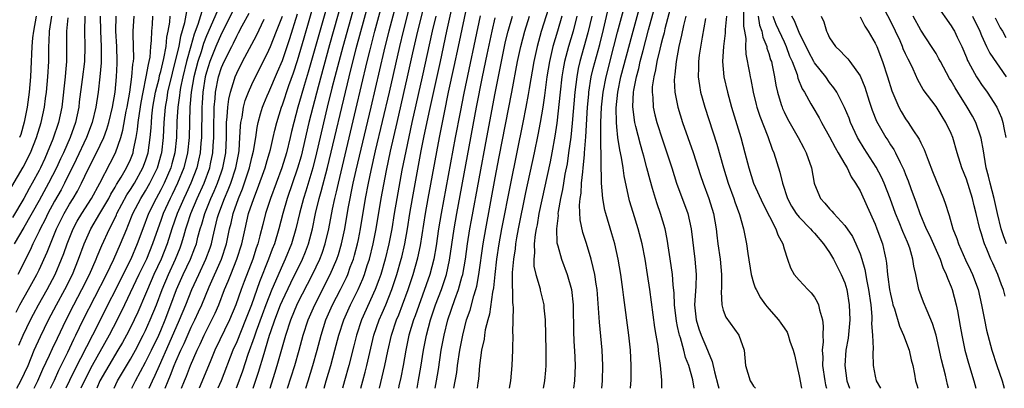
# Model space of a CAD drawing. Units: inches. Extents: x 2619000 to 2622000, y 1473000 to 1476000.
# Drawn here: x 2619516 to 2619646, y 1473000 to 1473049 of the extents above; entities that cross this region are included whole.
import ezdxf

# ---------------------------------------------------------------- set-up
doc = ezdxf.new("R2010")
doc.units = ezdxf.units.IN
doc.header["$MEASUREMENT"] = 0
doc.layers.add('LD26191473_2ft', color=179, linetype='Continuous')

msp = doc.modelspace()

# ---------------------------------------------------------------- linework, layer by layer
at = {"layer": 'LD26191473_2ft'}
for points, elevation in [([(2619547.14, 1473000), (2619547.86, 1473002.14), (2619548.58, 1473004.58), (2619548.79, 1473005.21), (2619549.32, 1473007), (2619549.46, 1473007.46), (2619549.99, 1473009), (2619550.77, 1473011), (2619551, 1473011.54), (2619552.11, 1473013.89), (2619553.63, 1473017), (2619554.03, 1473017.97), (2619554.44, 1473019), (2619554.97, 1473021), (2619555.37, 1473023), (2619555.84, 1473025), (2619556.11, 1473025.89), (2619556.93, 1473029.07), (2619559.77, 1473041), (2619560.72, 1473044.72), (2619563.51, 1473055)], 8940), ([(2619537.74, 1473000), (2619538.11, 1473001), (2619538.38, 1473001.62), (2619538.89, 1473003), (2619539.77, 1473005), (2619540.18, 1473005.82), (2619540.7, 1473007), (2619541, 1473007.62), (2619541.71, 1473009), (2619542.14, 1473009.87), (2619542.63, 1473011), (2619543.4, 1473013), (2619543.87, 1473014.12), (2619544.2, 1473015), (2619545.02, 1473017), (2619545.67, 1473019), (2619546.1, 1473021), (2619546.56, 1473023), (2619547.22, 1473025), (2619547.74, 1473026.26), (2619548.72, 1473029), (2619549, 1473029.98), (2619549.32, 1473031), (2619549.43, 1473031.43), (2619549.8, 1473033), (2619550, 1473034), (2619550.26, 1473035), (2619550.87, 1473037), (2619551, 1473037.33), (2619551.86, 1473039.86), (2619552.46, 1473041.54), (2619553, 1473043.16), (2619553.88, 1473046.12), (2619555.85, 1473053)], 8932), ([(2619557.62, 1473053), (2619554.39, 1473041.62), (2619553.85, 1473039.85), (2619553.48, 1473038.52), (2619553.04, 1473037), (2619552.49, 1473035), (2619552.19, 1473033.81), (2619552.02, 1473033), (2619551.52, 1473031), (2619550.91, 1473029), (2619549.43, 1473025), (2619548.79, 1473023), (2619548.42, 1473021.58), (2619548.05, 1473020.05), (2619547.76, 1473019), (2619547.56, 1473018.44), (2619547.09, 1473017), (2619545.96, 1473014.04), (2619545.58, 1473013), (2619544.89, 1473011), (2619544.04, 1473009), (2619542.13, 1473005), (2619541.49, 1473003.49), (2619540.06, 1473000)], 8934), ([(2619559.4, 1473053), (2619557.19, 1473045.19), (2619555.69, 1473039.69), (2619554.99, 1473037), (2619554.49, 1473035), (2619553.45, 1473030.55), (2619553, 1473028.98), (2619551.64, 1473025), (2619551.05, 1473023), (2619550.53, 1473021), (2619549.94, 1473019), (2619549.67, 1473018.33), (2619549.19, 1473017), (2619547.99, 1473014.01), (2619546.93, 1473011), (2619546.16, 1473009), (2619545, 1473006.13), (2619544.49, 1473005), (2619542.95, 1473001), (2619542.52, 1473000)], 8936), ([(2619561.18, 1473053), (2619558.94, 1473044.94), (2619557.89, 1473041), (2619557.52, 1473039.52), (2619556.9, 1473037), (2619555.49, 1473031), (2619554.99, 1473029.01), (2619554.07, 1473025.93), (2619553.76, 1473025), (2619553.23, 1473023), (2619552.78, 1473021), (2619552.19, 1473019), (2619551.37, 1473017), (2619551, 1473016.21), (2619549.63, 1473013), (2619548.82, 1473011), (2619548.32, 1473009.68), (2619547.54, 1473007.54), (2619547.28, 1473006.72), (2619546.45, 1473004.45), (2619545.73, 1473002.27), (2619545, 1473000.25), (2619544.9, 1473000)], 8938), ([(2619549.38, 1473000), (2619550.01, 1473001.99), (2619550.31, 1473003), (2619551.44, 1473007), (2619552.09, 1473009), (2619553, 1473011.16), (2619554.96, 1473015), (2619555.91, 1473017), (2619556.22, 1473017.78), (2619556.63, 1473019), (2619557.11, 1473021), (2619557.59, 1473023.59), (2619557.89, 1473025), (2619558.12, 1473025.88), (2619558.36, 1473027), (2619560.68, 1473036.68), (2619562.15, 1473043), (2619562.54, 1473044.54), (2619563.18, 1473047), (2619564.84, 1473053.16)], 8942), ([(2619551.69, 1473000), (2619552.62, 1473003), (2619553.2, 1473005), (2619553.74, 1473007), (2619554.39, 1473009), (2619555.25, 1473011), (2619557.3, 1473015), (2619558.16, 1473017), (2619558.38, 1473017.62), (2619558.79, 1473019), (2619559.22, 1473021), (2619559.67, 1473023.67), (2619559.91, 1473025), (2619560.11, 1473025.89), (2619560.33, 1473027), (2619560.71, 1473028.71), (2619562.68, 1473037), (2619564.38, 1473044.38), (2619565.06, 1473047.06), (2619566.64, 1473053)], 8944), ([(2619596.79, 1473000), (2619596.9, 1473001.1), (2619596.89, 1473003), (2619596.79, 1473005), (2619596.59, 1473007), (2619595.94, 1473011.94), (2619595.81, 1473013), (2619595.52, 1473015), (2619595.17, 1473017), (2619594.73, 1473019), (2619594.35, 1473020.35), (2619593.54, 1473023), (2619593.43, 1473023.43), (2619593.14, 1473025), (2619593, 1473027), (2619592.89, 1473032.89), (2619592.9, 1473033.1), (2619592.91, 1473035), (2619592.99, 1473037), (2619593.2, 1473039), (2619593.58, 1473041), (2619594.63, 1473045), (2619595.11, 1473046.89), (2619596.74, 1473053)], 8974), ([(2619600.94, 1473000), (2619600.94, 1473001.06), (2619600.76, 1473003), (2619600.54, 1473004.54), (2619600.44, 1473005.56), (2619600.2, 1473007), (2619600.02, 1473008.02), (2619599.36, 1473013), (2619599.06, 1473015), (2619598.71, 1473017), (2619598.34, 1473019), (2619597.83, 1473021), (2619597.14, 1473023.14), (2619596.69, 1473024.69), (2619595.98, 1473027.98), (2619595.84, 1473029), (2619595.62, 1473030.38), (2619595.39, 1473031.39), (2619595.15, 1473033), (2619595, 1473034.41), (2619594.95, 1473035), (2619594.92, 1473036.92), (2619595.13, 1473039), (2619595.55, 1473041), (2619597, 1473046.55), (2619598.76, 1473053)], 8976), ([(2619554.08, 1473000), (2619554.37, 1473001), (2619554.99, 1473003), (2619555.56, 1473005), (2619556.09, 1473007), (2619556.73, 1473009), (2619557.61, 1473011), (2619558.64, 1473013), (2619559.42, 1473014.58), (2619559.6, 1473015), (2619559.93, 1473015.93), (2619560.34, 1473017), (2619560.49, 1473017.51), (2619560.88, 1473019), (2619561, 1473019.57), (2619561.28, 1473021), (2619561.93, 1473025), (2619562.32, 1473027), (2619562.67, 1473028.67), (2619563.25, 1473031.25), (2619565.08, 1473039), (2619566.43, 1473045), (2619566.92, 1473047), (2619567.96, 1473051)], 8946), ([(2619556.49, 1473000), (2619556.76, 1473001), (2619557.36, 1473003), (2619557.91, 1473005), (2619558.42, 1473007), (2619559.07, 1473009), (2619559.97, 1473011), (2619560.98, 1473013.02), (2619561.59, 1473014.41), (2619561.81, 1473015), (2619562.17, 1473016.16), (2619562.44, 1473017), (2619562.94, 1473019), (2619563.33, 1473021), (2619563.98, 1473025), (2619564.68, 1473028.68), (2619565.22, 1473031.22), (2619566.08, 1473035), (2619567.47, 1473041), (2619568.17, 1473044.17), (2619568.81, 1473047), (2619569.81, 1473051)], 8948), ([(2619561.34, 1473000), (2619561.59, 1473001), (2619561.89, 1473002.11), (2619562.11, 1473003), (2619563.05, 1473007), (2619563.72, 1473009), (2619564.12, 1473009.88), (2619564.59, 1473011), (2619565, 1473011.99), (2619565.39, 1473013), (2619566.05, 1473015), (2619566.64, 1473017), (2619566.72, 1473017.28), (2619567.12, 1473019), (2619567.45, 1473021), (2619567.76, 1473023), (2619568.11, 1473025), (2619569.28, 1473031.28), (2619569.62, 1473033), (2619570.3, 1473036.3), (2619571.8, 1473043), (2619572.65, 1473047), (2619573.44, 1473050.56)], 8952), ([(2619563.79, 1473000), (2619564.49, 1473003), (2619564.88, 1473004.88), (2619565.35, 1473007), (2619566.01, 1473009), (2619566.31, 1473009.69), (2619566.8, 1473011), (2619567.53, 1473013), (2619568.2, 1473015), (2619568.83, 1473017.17), (2619569.18, 1473018.82), (2619569.82, 1473023), (2619570.18, 1473025), (2619571.67, 1473033), (2619572.31, 1473036.31), (2619572.87, 1473039), (2619573.62, 1473042.38), (2619574.18, 1473045), (2619575.43, 1473051)], 8954), ([(2619586.01, 1473049.99), (2619585.05, 1473046.95), (2619584.51, 1473045), (2619584.08, 1473043), (2619583.47, 1473039.47), (2619583.34, 1473038.66), (2619583.04, 1473037), (2619582.64, 1473035), (2619581, 1473026.97), (2619579.85, 1473021), (2619579.49, 1473019), (2619579.18, 1473017), (2619578.95, 1473015), (2619578.77, 1473013.23), (2619578.64, 1473012.64), (2619578.24, 1473009.76), (2619578.02, 1473009), (2619577.7, 1473007.7), (2619577.6, 1473007), (2619577.54, 1473006.46), (2619577.2, 1473005), (2619576.94, 1473003), (2619576.8, 1473001.2), (2619576.73, 1473000.73), (2619576.63, 1473000)], 8964), ([(2619593.02, 1473000), (2619593.11, 1473001), (2619593.17, 1473003), (2619593.09, 1473005), (2619592.71, 1473008.71), (2619592.69, 1473009.31), (2619592.4, 1473013), (2619592.28, 1473013.72), (2619592.09, 1473015), (2619591.91, 1473015.91), (2619591.62, 1473017), (2619591, 1473019.04), (2619590.52, 1473020.52), (2619590.17, 1473022.17), (2619590.09, 1473024.09), (2619590.18, 1473025), (2619590.3, 1473025.7), (2619590.37, 1473027), (2619590.51, 1473028.5), (2619590.59, 1473029), (2619590.73, 1473030.73), (2619590.77, 1473031), (2619590.91, 1473033.09), (2619591.15, 1473037), (2619591.3, 1473038.7), (2619591.33, 1473039), (2619591.64, 1473041), (2619591.89, 1473042.11), (2619592.75, 1473045.25), (2619593.25, 1473047.25), (2619593.92, 1473050.08)], 8972), ([(2619605.2, 1473000), (2619605, 1473001.11), (2619604.48, 1473003), (2619604.05, 1473004.05), (2619603.82, 1473005), (2619603.37, 1473006.63), (2619603.24, 1473007), (2619603.19, 1473007.19), (2619603, 1473008.12), (2619602.84, 1473008.84), (2619602.58, 1473011), (2619602.53, 1473012.53), (2619602.4, 1473013.6), (2619602.32, 1473015), (2619602.17, 1473016.17), (2619601.64, 1473019.64), (2619601.36, 1473021), (2619600.76, 1473023), (2619600.29, 1473024.29), (2619600.07, 1473025), (2619599.71, 1473026.29), (2619599.38, 1473027.38), (2619598.97, 1473029), (2619598.54, 1473030.54), (2619598.43, 1473031), (2619598.1, 1473032.1), (2619597.52, 1473034.48), (2619597.38, 1473035), (2619597.31, 1473035.31), (2619597.11, 1473037.11), (2619597.21, 1473039), (2619597.25, 1473039.25), (2619597.6, 1473041), (2619597.9, 1473042.1), (2619598.09, 1473043), (2619598.46, 1473044.46), (2619599.19, 1473047.19), (2619599.97, 1473050.03)], 8978), ([(2619602.04, 1473049.96), (2619601.32, 1473047.32), (2619601.21, 1473046.79), (2619601, 1473046.04), (2619600.8, 1473045.2), (2619600.65, 1473044.65), (2619600.28, 1473043), (2619600.1, 1473041.9), (2619599.87, 1473041), (2619599.67, 1473039.67), (2619599.64, 1473039), (2619599.72, 1473038.28), (2619599.77, 1473037), (2619600, 1473036), (2619600.27, 1473035), (2619601, 1473032.69), (2619601.6, 1473031), (2619602.25, 1473029), (2619602.87, 1473027), (2619604.34, 1473023), (2619604.79, 1473021), (2619605.27, 1473017), (2619605.44, 1473015), (2619605.38, 1473013.38), (2619605.24, 1473011), (2619605.44, 1473009), (2619605.81, 1473007.81), (2619606.08, 1473007), (2619606.93, 1473005), (2619607, 1473004.8), (2619607.55, 1473003.55), (2619607.84, 1473002.16), (2619608.32, 1473000.32), (2619608.42, 1473000)], 8980), ([(2619611.65, 1473050.35), (2619611.66, 1473047.66), (2619611.8, 1473047), (2619611.97, 1473046.03), (2619611.95, 1473045), (2619611.99, 1473043.99), (2619612.47, 1473041.53), (2619612.55, 1473041), (2619612.64, 1473040.64), (2619612.95, 1473039), (2619613.35, 1473037.35), (2619613.44, 1473037), (2619613.81, 1473035.81), (2619614.85, 1473033.15), (2619615.46, 1473031.46), (2619615.68, 1473031), (2619616.47, 1473028.47), (2619616.79, 1473027), (2619617.44, 1473025), (2619617.99, 1473023.99), (2619618.62, 1473023), (2619619, 1473022.52), (2619620.5, 1473021), (2619620.71, 1473020.71), (2619621, 1473020.41), (2619622.21, 1473019), (2619623, 1473017.86), (2619623.53, 1473017), (2619624.54, 1473015), (2619625, 1473013.88), (2619625.25, 1473013), (2619625.59, 1473011), (2619625.65, 1473009), (2619625.42, 1473006.58), (2619625.14, 1473005), (2619624.99, 1473003), (2619625.27, 1473001), (2619625.61, 1473000)], 8988), ([(2619646.11, 1473012.11), (2619645.88, 1473013), (2619645.63, 1473013.62), (2619645.14, 1473015), (2619644.46, 1473016.46), (2619644.22, 1473017), (2619643.7, 1473018.3), (2619643.39, 1473019), (2619643.28, 1473019.28), (2619643, 1473020.33), (2619642.78, 1473021), (2619642.3, 1473023), (2619642.03, 1473024.03), (2619641.8, 1473025), (2619641, 1473027.51), (2619640.41, 1473029), (2619639.8, 1473031), (2619639.22, 1473033), (2619639, 1473033.53), (2619638.3, 1473035), (2619637.79, 1473035.79), (2619637, 1473037.08), (2619635.33, 1473039.33), (2619634.61, 1473040.61), (2619634, 1473042), (2619633.51, 1473043), (2619633.33, 1473043.33), (2619633, 1473044.04), (2619632.7, 1473044.7), (2619632.59, 1473045), (2619632.27, 1473045.73), (2619631.69, 1473047), (2619631, 1473048.39), (2619629.6, 1473051)], 9000), ([(2619637, 1473050.5), (2619639, 1473047.73), (2619639.27, 1473047.27), (2619639.43, 1473047), (2619639.8, 1473046.2), (2619640.38, 1473045), (2619641, 1473043.55), (2619641.15, 1473043.15), (2619641.23, 1473043), (2619641.54, 1473042.46), (2619642.33, 1473041), (2619642.59, 1473040.59), (2619643, 1473039.98), (2619643.72, 1473039), (2619645, 1473037), (2619645.6, 1473035.6), (2619645.81, 1473035), (2619645.95, 1473034.05), (2619646.18, 1473033)], 9004), ([(2619515.42, 1473026.58), (2619516.89, 1473029.11), (2619517.84, 1473031), (2619518.64, 1473033), (2619519.25, 1473035), (2619519.68, 1473037), (2619519.84, 1473038.16), (2619519.94, 1473039), (2619520.14, 1473041), (2619520.25, 1473043), (2619520.25, 1473044.25), (2619520.27, 1473045), (2619520.32, 1473045.68), (2619520.36, 1473047), (2619520.67, 1473049)], 8900), ([(2619522.78, 1473048.78), (2619522.6, 1473047), (2619522.61, 1473045.39), (2619522.58, 1473043), (2619522.44, 1473041.56), (2619522.41, 1473041), (2619521.96, 1473037), (2619521.55, 1473035), (2619520.81, 1473032.81), (2619520.07, 1473031), (2619519.73, 1473030.27), (2619519.17, 1473029), (2619519, 1473028.67), (2619518.09, 1473027), (2619517.68, 1473026.32), (2619517, 1473024.98), (2619515.5, 1473022.5)], 8902), ([(2619524.99, 1473049), (2619524.94, 1473047), (2619525.01, 1473045), (2619524.94, 1473043), (2619524.67, 1473040.67), (2619524.28, 1473037.72), (2619524.2, 1473037), (2619523.77, 1473035), (2619523.07, 1473033), (2619522.19, 1473031), (2619521.81, 1473030.19), (2619521.27, 1473029), (2619520.24, 1473027), (2619519, 1473024.73), (2619517, 1473021.17), (2619515.72, 1473019)], 8904), ([(2619515.96, 1473010.04), (2619516.47, 1473011), (2619517.6, 1473013), (2619518.71, 1473015), (2619519, 1473015.59), (2619520.07, 1473017.93), (2619520.48, 1473019), (2619521.29, 1473021), (2619521.85, 1473022.15), (2619522.28, 1473023), (2619523, 1473024.26), (2619523.47, 1473025), (2619524.04, 1473025.96), (2619524.58, 1473027), (2619525, 1473027.91), (2619525.53, 1473029), (2619526.56, 1473031), (2619527.5, 1473033), (2619527.9, 1473034.1), (2619528.17, 1473035), (2619528.66, 1473037), (2619529, 1473038.99), (2619529.18, 1473041), (2619529.24, 1473042.76), (2619529.26, 1473043), (2619529.22, 1473045), (2619529.09, 1473047), (2619529.14, 1473049)], 8908), ([(2619516.06, 1473000), (2619516.6, 1473001), (2619517.53, 1473003), (2619518.36, 1473005), (2619519.17, 1473006.83), (2619520.21, 1473009), (2619521.26, 1473011), (2619522.38, 1473013), (2619523.37, 1473015), (2619524.19, 1473017), (2619524.91, 1473019), (2619525.81, 1473021), (2619527, 1473023), (2619528.15, 1473025), (2619528.44, 1473025.56), (2619529, 1473026.47), (2619529.19, 1473026.81), (2619529.79, 1473027.79), (2619530.49, 1473029), (2619531, 1473030.11), (2619531.35, 1473031), (2619531.41, 1473031.41), (2619531.77, 1473033), (2619531.95, 1473034.05), (2619532.03, 1473035), (2619532.18, 1473036.18), (2619532.4, 1473037.6), (2619532.66, 1473039), (2619533.09, 1473041), (2619533.36, 1473042.64), (2619533.47, 1473043), (2619533.58, 1473043.58), (2619533.7, 1473045), (2619533.79, 1473045.79), (2619533.82, 1473047), (2619533.9, 1473047.9), (2619533.97, 1473049)], 8912), ([(2619527.04, 1473049), (2619527.05, 1473047), (2619527.17, 1473045), (2619527.14, 1473042.86), (2619527, 1473041), (2619526.78, 1473039), (2619526.47, 1473037), (2619525.98, 1473035), (2619525.24, 1473033), (2619523.88, 1473030.12), (2619522.34, 1473027), (2619521.88, 1473026.12), (2619521, 1473024.62), (2619520.13, 1473023), (2619519.77, 1473022.23), (2619519.14, 1473021), (2619519, 1473020.68), (2619518.17, 1473019), (2619517.8, 1473018.2), (2619516.21, 1473015)], 8906), ([(2619516.34, 1473005.66), (2619516.91, 1473007), (2619517.85, 1473009), (2619518.24, 1473009.76), (2619518.9, 1473011), (2619520.05, 1473013), (2619521.12, 1473015), (2619521.95, 1473017), (2619522.24, 1473017.76), (2619522.68, 1473019), (2619523.48, 1473021), (2619524.01, 1473021.99), (2619524.6, 1473023), (2619525.88, 1473025), (2619526.97, 1473027), (2619528.36, 1473029.64), (2619529.05, 1473031), (2619529.74, 1473033), (2619530.02, 1473033.98), (2619530.46, 1473036.46), (2619530.58, 1473037), (2619530.92, 1473039), (2619531.21, 1473041), (2619531.33, 1473042.67), (2619531.4, 1473043), (2619531.44, 1473043.44), (2619531.42, 1473045), (2619531.37, 1473046.63), (2619531.38, 1473047), (2619531.51, 1473049)], 8910), ([(2619518.6, 1473049), (2619518.24, 1473047), (2619518.14, 1473046.14), (2619518.05, 1473045), (2619517.99, 1473043.99), (2619517.96, 1473043), (2619517.85, 1473041), (2619517.67, 1473039), (2619517.42, 1473037), (2619517.03, 1473035.03), (2619516.58, 1473033.42), (2619516.43, 1473033)], 8898), ([(2619518.33, 1473000), (2619518.82, 1473001), (2619519.49, 1473002.51), (2619520.37, 1473004.36), (2619520.75, 1473005.25), (2619521.39, 1473006.61), (2619522.53, 1473009), (2619523.56, 1473011), (2619524.61, 1473013), (2619525.6, 1473015), (2619526.49, 1473017), (2619526.63, 1473017.37), (2619527.22, 1473018.78), (2619528.23, 1473021), (2619528.52, 1473021.48), (2619529.16, 1473022.84), (2619529.23, 1473023), (2619530.54, 1473025.46), (2619531, 1473026.17), (2619531.52, 1473027), (2619532.65, 1473029), (2619533, 1473029.94), (2619533.34, 1473031), (2619533.61, 1473033), (2619533.72, 1473034.28), (2619533.76, 1473035), (2619533.83, 1473035.83), (2619533.97, 1473037), (2619534.32, 1473039), (2619534.77, 1473040.77), (2619534.84, 1473041.16), (2619535, 1473041.7), (2619535.42, 1473043.42), (2619535.69, 1473045), (2619535.8, 1473046.2), (2619535.98, 1473047), (2619536.18, 1473048.18), (2619536.25, 1473049)], 8914), ([(2619520.49, 1473000), (2619521, 1473001.09), (2619521.59, 1473002.41), (2619522.78, 1473004.78), (2619523.55, 1473006.45), (2619523.84, 1473007), (2619524.8, 1473009), (2619527.84, 1473015), (2619528.81, 1473017), (2619529.7, 1473019), (2619530.51, 1473021), (2619530.67, 1473021.33), (2619531.33, 1473023), (2619532.37, 1473025), (2619533, 1473026.01), (2619533.56, 1473027), (2619534.55, 1473029), (2619535.11, 1473030.89), (2619535.14, 1473031), (2619535.36, 1473033), (2619535.44, 1473035), (2619535.61, 1473037), (2619535.82, 1473038.18), (2619535.93, 1473039), (2619536.52, 1473041.48), (2619537, 1473043.26), (2619537.4, 1473045), (2619537.63, 1473046.37), (2619538.16, 1473048.16), (2619538.41, 1473049.59)], 8916), ([(2619540.42, 1473049.58), (2619539.89, 1473047.89), (2619539.39, 1473046.61), (2619538.95, 1473045.05), (2619538.39, 1473043), (2619537.9, 1473041), (2619537.61, 1473039.61), (2619537.5, 1473039), (2619537.46, 1473038.54), (2619537.24, 1473037), (2619537.13, 1473035.13), (2619537.06, 1473033), (2619536.84, 1473031), (2619536.46, 1473029.54), (2619536.3, 1473029), (2619535.45, 1473027), (2619535, 1473026.11), (2619534.38, 1473025), (2619533.38, 1473023), (2619532.62, 1473021), (2619531.9, 1473019), (2619531.05, 1473017), (2619526.02, 1473007), (2619523.63, 1473002.37), (2619522.98, 1473001.02), (2619522.52, 1473000)], 8918), ([(2619542.4, 1473049.6), (2619541, 1473046.38), (2619540.61, 1473045.39), (2619540.29, 1473044.29), (2619539.87, 1473043), (2619539.35, 1473041), (2619539.01, 1473039), (2619538.84, 1473037), (2619538.72, 1473033), (2619538.51, 1473031), (2619538.01, 1473029), (2619537.21, 1473027), (2619536.5, 1473025.5), (2619536.24, 1473025), (2619535.33, 1473023), (2619535, 1473022.08), (2619534.59, 1473021), (2619533.92, 1473019), (2619533.12, 1473017), (2619532.13, 1473015), (2619530.24, 1473011), (2619529.25, 1473009), (2619528.22, 1473007), (2619525.99, 1473003), (2619524.95, 1473001.05), (2619524.5, 1473000)], 8920), ([(2619544.44, 1473049.56), (2619543, 1473046.72), (2619542.25, 1473045), (2619541.44, 1473043), (2619541, 1473041.63), (2619540.83, 1473041), (2619540.53, 1473039), (2619540.45, 1473037.55), (2619540.41, 1473037), (2619540.35, 1473033), (2619540.28, 1473032.28), (2619540.19, 1473031), (2619539.98, 1473030.02), (2619539.72, 1473029), (2619538.94, 1473027), (2619538.34, 1473025.66), (2619538.02, 1473025), (2619537.15, 1473023), (2619536.46, 1473021), (2619535.83, 1473019), (2619535.04, 1473017), (2619534.1, 1473015), (2619533.23, 1473013), (2619533, 1473012.41), (2619531.97, 1473010.03), (2619531, 1473008.02), (2619530.48, 1473007), (2619529.96, 1473006.04), (2619529.36, 1473005), (2619528.16, 1473003), (2619527.74, 1473002.26), (2619527, 1473001), (2619526.58, 1473000)], 8922), ([(2619528.86, 1473000), (2619529.31, 1473001), (2619531, 1473003.84), (2619531.65, 1473005), (2619532.7, 1473007), (2619533, 1473007.63), (2619533.61, 1473009), (2619534.42, 1473011), (2619535.17, 1473013), (2619536.01, 1473015), (2619536.92, 1473017), (2619537.53, 1473018.47), (2619537.72, 1473019), (2619538.01, 1473020.01), (2619538.31, 1473021), (2619538.49, 1473021.51), (2619538.95, 1473023), (2619539.8, 1473025), (2619540.71, 1473027), (2619541.45, 1473029), (2619541.56, 1473029.56), (2619541.86, 1473031), (2619541.9, 1473031.9), (2619541.97, 1473033), (2619541.98, 1473035), (2619542.02, 1473036.02), (2619542.03, 1473037), (2619542.14, 1473038.14), (2619542.2, 1473039), (2619542.59, 1473041), (2619543, 1473042.23), (2619543.33, 1473043), (2619544.33, 1473045), (2619544.56, 1473045.44), (2619545, 1473046.37), (2619545.23, 1473046.77), (2619545.7, 1473047.7), (2619546.61, 1473049.39)], 8924), ([(2619531.21, 1473000), (2619531.69, 1473001), (2619533, 1473003.42), (2619533.78, 1473005), (2619534.72, 1473007), (2619535, 1473007.62), (2619535.58, 1473009), (2619536.34, 1473011), (2619537.08, 1473013), (2619537.95, 1473015), (2619538.9, 1473017), (2619539.5, 1473018.5), (2619539.68, 1473019), (2619539.89, 1473019.89), (2619540.2, 1473021), (2619540.4, 1473021.6), (2619540.78, 1473023), (2619541.59, 1473025), (2619542.03, 1473025.97), (2619542.47, 1473027), (2619543, 1473028.48), (2619543.18, 1473029), (2619543.55, 1473031), (2619543.63, 1473033), (2619543.63, 1473034.37), (2619543.65, 1473035), (2619543.74, 1473035.74), (2619543.8, 1473037), (2619543.93, 1473038.07), (2619544.15, 1473039), (2619544.71, 1473040.71), (2619544.79, 1473041), (2619545, 1473041.48), (2619545.77, 1473043), (2619547.58, 1473046.42), (2619548.61, 1473048.61)], 8926), ([(2619533.46, 1473000), (2619533.89, 1473001), (2619534.26, 1473001.74), (2619534.81, 1473003), (2619536.12, 1473005.88), (2619537.47, 1473009), (2619538.29, 1473011), (2619539.08, 1473013), (2619539.99, 1473015), (2619540.94, 1473017), (2619541.5, 1473018.5), (2619541.66, 1473019), (2619541.83, 1473019.83), (2619542.11, 1473021), (2619542.48, 1473022.48), (2619542.63, 1473023), (2619543.39, 1473025), (2619543.88, 1473026.12), (2619544.22, 1473027), (2619544.89, 1473029), (2619545.28, 1473031), (2619545.32, 1473031.32), (2619545.42, 1473033), (2619545.48, 1473034.52), (2619545.54, 1473035), (2619545.69, 1473035.69), (2619545.89, 1473037), (2619546.12, 1473037.88), (2619546.55, 1473039), (2619547, 1473040.01), (2619547.48, 1473041), (2619549, 1473044.01), (2619549.42, 1473045), (2619550.24, 1473047), (2619551, 1473048.99)], 8928), ([(2619535.58, 1473000), (2619535.97, 1473001), (2619536.29, 1473001.71), (2619536.77, 1473003), (2619537, 1473003.53), (2619537.65, 1473005), (2619538.08, 1473005.92), (2619539, 1473008.05), (2619539.47, 1473009), (2619539.95, 1473010.05), (2619540.38, 1473011), (2619541.35, 1473013.35), (2619542.98, 1473017.02), (2619543.65, 1473019), (2619544.06, 1473021), (2619544.25, 1473021.75), (2619544.51, 1473023), (2619545.22, 1473025), (2619545.76, 1473026.24), (2619546.69, 1473029), (2619547, 1473030.37), (2619547.21, 1473031.21), (2619547.49, 1473033), (2619547.66, 1473034.34), (2619547.81, 1473035), (2619548.14, 1473036.14), (2619548.37, 1473037), (2619548.54, 1473037.46), (2619549, 1473038.51), (2619549.2, 1473039), (2619550.36, 1473041.64), (2619551, 1473043.16), (2619551.97, 1473046.03), (2619553, 1473049.29)], 8930), ([(2619571.19, 1473049), (2619570.72, 1473047), (2619569.41, 1473041), (2619568.03, 1473035), (2619567.22, 1473031.22), (2619566.73, 1473028.73), (2619566.04, 1473025), (2619565.7, 1473023), (2619565.39, 1473021), (2619565.02, 1473019), (2619564.52, 1473017), (2619563.94, 1473015), (2619563.7, 1473014.3), (2619563.22, 1473013), (2619561.4, 1473009), (2619560.74, 1473007), (2619560.4, 1473005.6), (2619559.73, 1473003), (2619559.17, 1473001), (2619558.91, 1473000)], 8950), ([(2619577, 1473049.04), (2619574.86, 1473038.86), (2619574.37, 1473036.37), (2619573.74, 1473033), (2619571.89, 1473023), (2619571.55, 1473021), (2619571.23, 1473018.77), (2619570.93, 1473017), (2619570.39, 1473015), (2619568.46, 1473009.54), (2619568.25, 1473009), (2619567.65, 1473007), (2619567.24, 1473005), (2619566.88, 1473003), (2619566.57, 1473001.43), (2619566.32, 1473000.32), (2619566.26, 1473000)], 8956), ([(2619568.72, 1473000), (2619568.92, 1473001.08), (2619569.23, 1473002.77), (2619569.57, 1473005), (2619569.94, 1473007), (2619570.48, 1473009), (2619571.16, 1473011), (2619571.92, 1473013), (2619572.2, 1473013.8), (2619572.59, 1473015), (2619573, 1473016.87), (2619573.61, 1473021), (2619573.96, 1473023), (2619576.56, 1473037), (2619577.33, 1473041), (2619577.93, 1473043.93), (2619578.59, 1473047), (2619579, 1473048.75)], 8958), ([(2619571.11, 1473000), (2619571.29, 1473001), (2619571.54, 1473002.46), (2619571.91, 1473005), (2619572.27, 1473007), (2619572.77, 1473009), (2619573.69, 1473011.69), (2619574.19, 1473013), (2619574.63, 1473014.63), (2619574.75, 1473015), (2619575.08, 1473017), (2619575.35, 1473019), (2619575.67, 1473021), (2619575.88, 1473022.12), (2619577.9, 1473033), (2619579, 1473038.86), (2619579.81, 1473043), (2619580.37, 1473045.63), (2619580.7, 1473047), (2619581.28, 1473049)], 8960), ([(2619573.57, 1473000), (2619573.94, 1473002.06), (2619574.05, 1473003), (2619574.34, 1473005), (2619574.72, 1473007), (2619575, 1473008.1), (2619575.24, 1473009), (2619575.7, 1473010.3), (2619576.18, 1473012.18), (2619576.45, 1473013), (2619576.57, 1473013.43), (2619576.85, 1473015), (2619577.4, 1473019), (2619577.75, 1473021), (2619579, 1473027.72), (2619579.53, 1473030.47), (2619581.19, 1473039), (2619581.95, 1473043), (2619582.37, 1473045), (2619582.9, 1473047), (2619583.53, 1473049)], 8962), ([(2619587.76, 1473049), (2619587.19, 1473047), (2619586.6, 1473045), (2619586.13, 1473043), (2619585.8, 1473041), (2619585.6, 1473039.6), (2619585.47, 1473038.53), (2619585.25, 1473037), (2619584.92, 1473035), (2619584.62, 1473033.38), (2619584.12, 1473031), (2619583, 1473025.77), (2619582.03, 1473021), (2619581.81, 1473019.81), (2619581.67, 1473019), (2619581.62, 1473018.38), (2619581.39, 1473017), (2619581.25, 1473015.25), (2619581.24, 1473013.24), (2619581.27, 1473013), (2619581.28, 1473011.28), (2619581.32, 1473011), (2619581.35, 1473010.65), (2619581.33, 1473009), (2619581.29, 1473007.29), (2619581.3, 1473007), (2619581.26, 1473005.26), (2619581.27, 1473005), (2619581.2, 1473003), (2619581, 1473001), (2619580.82, 1473000)], 8966), ([(2619589.76, 1473049), (2619589.26, 1473047), (2619588.66, 1473045), (2619588.13, 1473043), (2619587.95, 1473042.05), (2619587.78, 1473041), (2619587.54, 1473039), (2619587.09, 1473034.91), (2619586.83, 1473033.17), (2619586.44, 1473031), (2619586.21, 1473029.79), (2619584.76, 1473023), (2619584.5, 1473021.5), (2619584.39, 1473021), (2619584.25, 1473020.25), (2619584.12, 1473019), (2619584.17, 1473017.83), (2619584.07, 1473017), (2619584.1, 1473016.1), (2619584.35, 1473015), (2619584.9, 1473013.1), (2619584.93, 1473012.93), (2619585.33, 1473011.33), (2619585.4, 1473011), (2619585.42, 1473010.58), (2619585.58, 1473009), (2619585.68, 1473005), (2619585.67, 1473003), (2619585.63, 1473002.37), (2619585.5, 1473001), (2619585.33, 1473000)], 8968), ([(2619591.72, 1473049), (2619591.2, 1473046.8), (2619590.13, 1473043), (2619589.92, 1473042.08), (2619589.72, 1473041), (2619589.46, 1473039), (2619589.11, 1473034.89), (2619588.93, 1473033.07), (2619588.66, 1473031), (2619588.45, 1473029.55), (2619588.18, 1473028.18), (2619587.97, 1473027), (2619587.85, 1473026.15), (2619587.6, 1473025), (2619587.29, 1473023.29), (2619587.26, 1473023), (2619587.27, 1473022.73), (2619587.05, 1473021), (2619587.13, 1473019.13), (2619587.15, 1473019), (2619587.23, 1473018.77), (2619587.71, 1473017), (2619588.48, 1473015), (2619589.05, 1473013), (2619589.24, 1473011), (2619589.31, 1473007.31), (2619589.41, 1473005.41), (2619589.44, 1473005), (2619589.5, 1473003), (2619589.42, 1473001), (2619589.32, 1473000)], 8970), ([(2619604.07, 1473049), (2619603.77, 1473047.77), (2619603.53, 1473046.47), (2619603.18, 1473045), (2619602.8, 1473043), (2619602.64, 1473041.36), (2619602.57, 1473041), (2619602.55, 1473040.55), (2619602.62, 1473039), (2619603.01, 1473037), (2619603.63, 1473035), (2619605.04, 1473031.04), (2619606.03, 1473028.03), (2619606.38, 1473027), (2619607.12, 1473025), (2619607.72, 1473023), (2619608.06, 1473021), (2619608.15, 1473020.15), (2619608.29, 1473019), (2619608.58, 1473017), (2619608.77, 1473015), (2619608.76, 1473013.24), (2619608.72, 1473012.72), (2619608.8, 1473011), (2619609, 1473010.3), (2619609.35, 1473009.35), (2619611.05, 1473007), (2619611.75, 1473005), (2619611.95, 1473003), (2619612.54, 1473001), (2619612.73, 1473000.73), (2619613, 1473000.29), (2619613.27, 1473000)], 8982), ([(2619606.66, 1473048.66), (2619606.22, 1473046.22), (2619605.85, 1473043.85), (2619605.75, 1473043), (2619605.77, 1473042.23), (2619605.72, 1473041), (2619605.86, 1473039.86), (2619606.03, 1473039), (2619606.23, 1473038.23), (2619606.59, 1473037), (2619608.14, 1473032.14), (2619609.02, 1473029), (2619609.64, 1473027), (2619610.39, 1473025), (2619610.53, 1473024.53), (2619611.13, 1473022.87), (2619611.66, 1473021), (2619611.88, 1473019.88), (2619612.08, 1473019), (2619612.25, 1473017.75), (2619612.68, 1473015), (2619613, 1473013.88), (2619613.21, 1473013.22), (2619613.32, 1473013), (2619613.91, 1473011.91), (2619614.58, 1473011), (2619615, 1473010.48), (2619616.29, 1473009), (2619616.59, 1473008.59), (2619617, 1473007.96), (2619617.4, 1473007.4), (2619617.56, 1473007), (2619617.78, 1473006.22), (2619618.22, 1473005), (2619618.39, 1473004.39), (2619618.68, 1473003), (2619619, 1473001.66), (2619619.32, 1473000)], 8984), ([(2619609.44, 1473049), (2619609.25, 1473047.25), (2619609.25, 1473046.75), (2619609.02, 1473045), (2619608.91, 1473043), (2619609.09, 1473041), (2619609.56, 1473039), (2619610.11, 1473037), (2619611.31, 1473033), (2619611.84, 1473031), (2619612.35, 1473029), (2619612.99, 1473027), (2619614.25, 1473024.25), (2619615.94, 1473021), (2619616.19, 1473020.19), (2619616.85, 1473019), (2619617, 1473018.36), (2619617.44, 1473017), (2619617.86, 1473015.86), (2619618.34, 1473015), (2619619, 1473014.24), (2619620.12, 1473013), (2619620.57, 1473012.57), (2619621, 1473012), (2619621.38, 1473011.38), (2619621.54, 1473011), (2619621.65, 1473010.35), (2619622.06, 1473009), (2619622.17, 1473008.17), (2619622.12, 1473007), (2619622.14, 1473006.14), (2619622.02, 1473005), (2619622.09, 1473004.09), (2619622.08, 1473003), (2619622.37, 1473001), (2619622.47, 1473000.47), (2619622.59, 1473000)], 8986), ([(2619613.58, 1473049), (2619613.78, 1473047.78), (2619614.08, 1473047), (2619614.21, 1473046.21), (2619614.73, 1473045), (2619614.76, 1473044.76), (2619615, 1473044.09), (2619615.24, 1473043.24), (2619615.34, 1473043), (2619615.45, 1473042.55), (2619615.76, 1473041), (2619615.92, 1473039.92), (2619616.14, 1473039), (2619616.64, 1473037.36), (2619616.74, 1473037), (2619616.81, 1473036.81), (2619617, 1473036.39), (2619617.46, 1473035.46), (2619618.86, 1473033), (2619619.6, 1473031.6), (2619619.93, 1473031), (2619620.61, 1473029), (2619620.95, 1473027), (2619621, 1473026.85), (2619621.79, 1473025), (2619622.39, 1473024.39), (2619623, 1473023.63), (2619623.31, 1473023.31), (2619623.55, 1473023), (2619625, 1473021.42), (2619625.99, 1473019.99), (2619626.47, 1473019), (2619627, 1473017.72), (2619627.24, 1473017), (2619627.63, 1473015.63), (2619627.88, 1473014.12), (2619628.12, 1473013), (2619628.41, 1473011), (2619628.55, 1473009.45), (2619628.56, 1473009), (2619628.53, 1473008.53), (2619628.66, 1473007), (2619628.75, 1473005.25), (2619628.69, 1473004.69), (2619628.75, 1473003), (2619629, 1473001.61), (2619629.13, 1473001), (2619629.71, 1473000)], 8990), ([(2619615.53, 1473049), (2619615.94, 1473047.94), (2619617, 1473045.59), (2619617.28, 1473045), (2619617.74, 1473043.74), (2619618.06, 1473043), (2619618.71, 1473041.29), (2619618.83, 1473040.83), (2619619.41, 1473039.41), (2619619.68, 1473039), (2619620.55, 1473037.45), (2619620.79, 1473037), (2619621.61, 1473035.61), (2619621.94, 1473035), (2619623, 1473033.12), (2619623.71, 1473031.71), (2619624.14, 1473031), (2619625, 1473029.5), (2619625.3, 1473029), (2619625.83, 1473027.83), (2619626.42, 1473027), (2619627, 1473026), (2619627.95, 1473023.95), (2619629, 1473021.59), (2619629.23, 1473021), (2619629.96, 1473019), (2619630.21, 1473017.79), (2619630.4, 1473017), (2619630.49, 1473016.49), (2619630.61, 1473015), (2619630.67, 1473014.67), (2619630.88, 1473013), (2619631, 1473012.38), (2619631.26, 1473011.26), (2619631.33, 1473011), (2619631.52, 1473010.48), (2619632.18, 1473008.18), (2619632.73, 1473007), (2619633.47, 1473005), (2619633.74, 1473003.74), (2619633.93, 1473003), (2619634.15, 1473001.85), (2619634.3, 1473001), (2619634.47, 1473000.47), (2619634.6, 1473000)], 8992), ([(2619638.66, 1473000), (2619638.52, 1473000.52), (2619638.26, 1473001.74), (2619637.74, 1473003.74), (2619637.39, 1473005.39), (2619637, 1473007), (2619636.54, 1473008.54), (2619635.82, 1473010.18), (2619635.36, 1473011.36), (2619634.76, 1473013), (2619634.34, 1473015), (2619634.08, 1473016.08), (2619633.97, 1473017), (2619633.55, 1473018.45), (2619633.34, 1473019), (2619633.23, 1473019.23), (2619632.62, 1473020.62), (2619632.14, 1473021.86), (2619631.67, 1473023), (2619630.95, 1473025), (2619630.17, 1473027), (2619629.81, 1473027.81), (2619629.12, 1473029.12), (2619627.55, 1473031.55), (2619626.79, 1473032.79), (2619626.67, 1473033), (2619625.76, 1473035), (2619625.56, 1473035.56), (2619624.98, 1473036.98), (2619623.93, 1473039), (2619623.57, 1473039.57), (2619623, 1473040.27), (2619622.49, 1473041), (2619621, 1473042.85), (2619620.92, 1473043), (2619620.25, 1473044.25), (2619619, 1473046.85), (2619618.39, 1473048.39), (2619618.03, 1473049)], 8994), ([(2619621.87, 1473049), (2619622.22, 1473048.22), (2619622.59, 1473047), (2619622.74, 1473046.74), (2619623, 1473046.14), (2619623.76, 1473045), (2619624.41, 1473044.41), (2619625, 1473043.76), (2619625.39, 1473043.39), (2619625.68, 1473043), (2619627, 1473041.11), (2619627.62, 1473039.62), (2619628.22, 1473037.78), (2619628.62, 1473036.62), (2619629.18, 1473035.18), (2619630.41, 1473033), (2619630.65, 1473032.65), (2619631, 1473032.07), (2619631.43, 1473031.43), (2619631.66, 1473031), (2619632.27, 1473029.73), (2619632.76, 1473028.76), (2619633, 1473028.13), (2619633.33, 1473027.33), (2619633.69, 1473026.31), (2619634.4, 1473024.4), (2619634.86, 1473023), (2619635.71, 1473021), (2619636.14, 1473020.14), (2619637.55, 1473017), (2619637.91, 1473015.91), (2619638.34, 1473015), (2619638.49, 1473014.49), (2619639, 1473013.34), (2619639.13, 1473013), (2619639.67, 1473011), (2619639.81, 1473010.19), (2619640.19, 1473008.19), (2619640.39, 1473007), (2619640.8, 1473005), (2619641.29, 1473003.29), (2619641.99, 1473001), (2619642.23, 1473000)], 8996), ([(2619627, 1473048.91), (2619627.65, 1473047.65), (2619628.08, 1473047), (2619629, 1473045.43), (2619629.2, 1473045), (2619629.98, 1473043), (2619630.62, 1473041), (2619631.17, 1473039.17), (2619632.1, 1473037), (2619632.42, 1473036.42), (2619633, 1473035.49), (2619633.35, 1473035), (2619633.97, 1473034.03), (2619634.79, 1473032.79), (2619635, 1473032.32), (2619635.45, 1473031.45), (2619635.95, 1473030.05), (2619636.55, 1473028.55), (2619637, 1473027.35), (2619637.98, 1473025), (2619638.25, 1473024.25), (2619638.63, 1473023), (2619638.74, 1473022.74), (2619639.22, 1473021), (2619639.74, 1473019.74), (2619639.97, 1473019), (2619640.89, 1473016.89), (2619641.55, 1473015.55), (2619641.79, 1473015), (2619642.53, 1473013), (2619643, 1473011), (2619643.38, 1473009), (2619643.66, 1473007.66), (2619643.82, 1473007), (2619644.35, 1473005), (2619645, 1473003), (2619645.72, 1473001), (2619645.97, 1473000)], 8998), ([(2619646.29, 1473019), (2619645.92, 1473019.92), (2619645.58, 1473021), (2619645.09, 1473023), (2619644.65, 1473025), (2619644.12, 1473027), (2619643.92, 1473027.92), (2619643.62, 1473029), (2619643.32, 1473030.68), (2619643.26, 1473031.26), (2619642.94, 1473032.94), (2619642.23, 1473035), (2619641.81, 1473035.81), (2619641.12, 1473037), (2619639.85, 1473039), (2619639.53, 1473039.53), (2619639, 1473040.48), (2619638.79, 1473040.79), (2619637.59, 1473043), (2619637.39, 1473043.39), (2619637, 1473044.05), (2619636.42, 1473045), (2619635, 1473047.15), (2619634, 1473049)], 9002), ([(2619641.8, 1473049), (2619642.77, 1473047), (2619643, 1473046.46), (2619643.66, 1473045), (2619644.1, 1473044.1), (2619646.23, 1473041)], 9006), ([(2619644.78, 1473048.78), (2619645.46, 1473047.46), (2619645.76, 1473047), (2619646.19, 1473046.19)], 9008)]:
    msp.add_lwpolyline(points, dxfattribs=dict(at, elevation=elevation))

doc.saveas('drawing.dxf')
